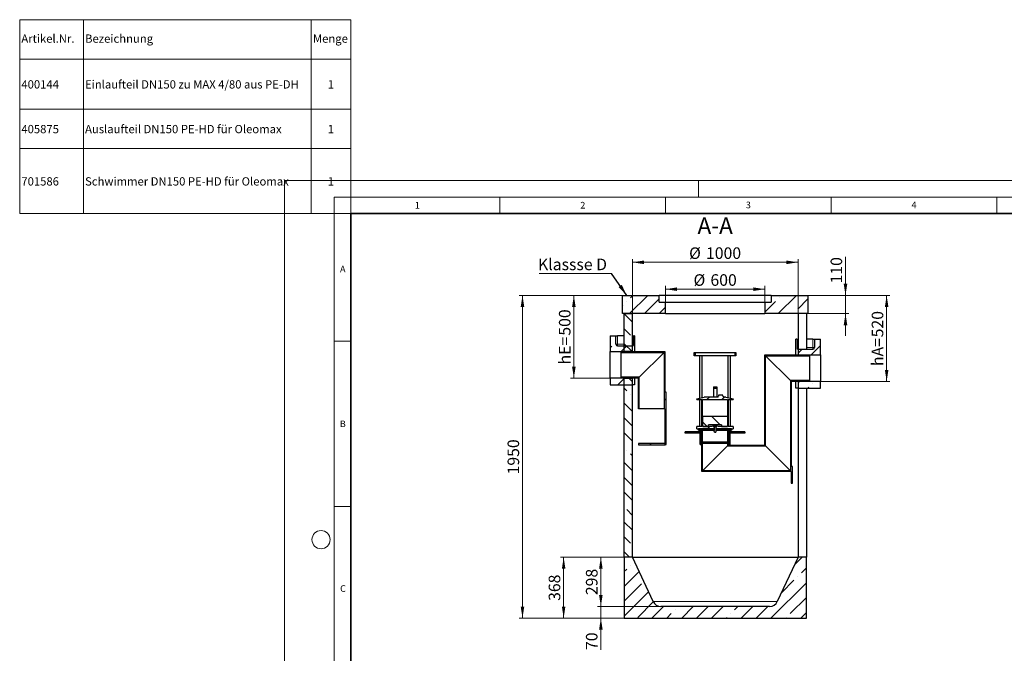
# Model space of a CAD drawing. Units: millimetres. Extents: x -80 to 420, y -25 to 346.
# Drawn here: x -80 to 217, y 154 to 346 of the extents above; entities that cross this region are included whole.
import ezdxf

# ---------------------------------------------------------------- set-up
doc = ezdxf.new("R2010")
doc.units = ezdxf.units.MM
doc.styles.add('SLDTEXTSTYLE0', font='TXT', dxfattribs={"width": 0.605})
doc.dimstyles.new('SLDDIMSTYLE0', dxfattribs={"dimtxt": 3.5, "dimasz": 3.5, "dimexe": 0, "dimexo": 0.0625, "dimgap": 0.875, "dimtad": 1, "dimlfac": 20, "dimrnd": 1e-09, "dimzin": 12, "dimdsep": 46, "dimtxsty": 'SLDTEXTSTYLE0', "dimsah": 1, "dimcen": 0.09, "dimadec": 0, "dimazin": 3, "dimtfac": 1, "dimtdec": 3, "dimtofl": 0, "dimtmove": 0, "dimatfit": 3, "dimfxl": 0, "dimfrac": 2, "dimtolj": 1, "dimtzin": 12, "dimarcsym": 0})
doc.dimstyles.new('SLDDIMSTYLE1', dxfattribs={"dimtxt": 0.18, "dimasz": 3.5, "dimexe": 0, "dimexo": 0.0625, "dimgap": 0, "dimtad": 0, "dimtih": 1, "dimtoh": 1, "dimdec": 0, "dimrnd": 1e-09, "dimzin": 0, "dimdsep": 46, "dimtxsty": 'Standard', "dimsah": 1, "dimcen": 0.09, "dimadec": 0, "dimazin": 0, "dimtfac": 3.5, "dimtdec": 0, "dimtofl": 0, "dimtmove": 0, "dimatfit": 3, "dimfxl": 0, "dimfrac": 2, "dimtolj": 1, "dimtzin": 0, "dimarcsym": 0})
doc.dimstyles.new('SLDDIMSTYLE2', dxfattribs={"dimtxt": 3.5, "dimasz": 3.5, "dimexe": 0, "dimexo": 0.0625, "dimgap": 0.875, "dimtad": 1, "dimlfac": 20, "dimrnd": 1e-09, "dimzin": 12, "dimdsep": 46, "dimtxsty": 'SLDTEXTSTYLE0', "dimsah": 1, "dimcen": 0.09, "dimadec": 0, "dimazin": 3, "dimtfac": 1, "dimtdec": 3, "dimtmove": 0, "dimatfit": 0, "dimfxl": 0, "dimfrac": 2, "dimtolj": 1, "dimtzin": 12, "dimarcsym": 0})
pattern_1 = [(45, (0, 0), (-13.4704, 13.4704), []), (45, (4.49, 0), (-13.4704, 13.4704), []), (45, (8.98, 0), (-13.4704, 13.4704), []), (45, (13.47, 0), (-13.4704, 13.4704), [])]
pattern_2 = [(135, (0, 0), (-13.4704, -13.4704), []), (135, (-2e-14, 4.49), (-13.4704, -13.4704), []), (135, (-3e-14, 8.98), (-13.4704, -13.4704), []), (135, (-5e-14, 13.47), (-13.4704, -13.4704), [])]

# ---------------------------------------------------------------- blocks, each defined once
blk = doc.blocks.new('SW_TABLEANNOTATION_0')
at = {"color": 0, "linetype": 'Continuous', "lineweight": 18}
for p, q in [((0, 0), (0, -11.9)), ((0, 0), (19.24, 0)), ((0, 0), (0, -58.61)), ((100, 0), (0, 0)), ((19.24, 0), (19.24, -11.9)), ((19.24, 0), (87.97, 0)), ((87.97, 0), (87.97, -11.9)), ((87.97, 0), (100, 0)), ((100, 0), (100, -11.9)), ((100, -58.61), (100, 0)), ((0, -11.9), (0, -27.02)), ((0, -11.9), (19.24, -11.9)), ((19.24, -11.9), (19.24, -27.02)), ((19.24, -11.9), (87.97, -11.9)), ((87.97, -11.9), (87.97, -27.02)), ((87.97, -11.9), (100, -11.9)), ((100, -11.9), (100, -27.02)), ((0, -27.02), (0, -38.92)), ((0, -27.02), (19.24, -27.02)), ((19.24, -27.02), (19.24, -38.92)), ((19.24, -27.02), (87.97, -27.02)), ((87.97, -27.02), (87.97, -38.92)), ((87.97, -27.02), (100, -27.02)), ((100, -27.02), (100, -38.92)), ((0, -38.92), (0, -58.61)), ((0, -38.92), (19.24, -38.92)), ((19.24, -38.92), (19.24, -58.61)), ((19.24, -38.92), (87.97, -38.92)), ((87.97, -38.92), (87.97, -58.61)), ((87.97, -38.92), (100, -38.92)), ((100, -38.92), (100, -58.61)), ((0, -58.61), (19.24, -58.61)), ((0, -58.61), (100, -58.61)), ((19.24, -58.61), (87.97, -58.61)), ((87.97, -58.61), (100, -58.61))]:
    blk.add_line(p, q, dxfattribs=at)
at = {"color": 0, "linetype": 'Continuous', "lineweight": 18, "char_height": 2.5, "attachment_point": 1, "style": 'SLDTEXTSTYLE0'}
for s, insert in [('Artikel.Nr.', (0.5, -4.47)), ('Bezeichnung', (19.74, -4.47)), ('Menge', (88.55, -4.47)), ('400144', (0.5, -18.3)), ('Einlaufteil DN150 zu MAX 4/80 aus PE-DH', (19.74, -18.3)), ('1', (93.03, -18.3)), ('405875', (0.5, -31.81)), ('Auslaufteil DN150 PE-HD für Oleomax', (19.74, -31.81)), ('1', (93.03, -31.81)), ('701586', (0.5, -47.61)), ('Schwimmer DN150 PE-HD für Oleomax', (19.74, -47.61)), ('1', (93.03, -47.61))]:
    blk.add_mtext(s, dxfattribs=dict(at, insert=insert))
blk = doc.blocks.new('_D_6')
at = {"color": 7, "linetype": 'Continuous', "lineweight": 18}
for p, q in [((105.02, 256.9), (105.02, 273.3)), ((105.02, 272.3), (155.02, 272.3)), ((155.02, 256.9), (155.02, 273.3))]:
    blk.add_line(p, q, dxfattribs=at)
for points in [[(105.02, 272.3), (108.52, 271.76), (108.52, 272.84)], [(155.02, 272.3), (151.52, 272.84), (151.52, 271.76)]]:
    blk.add_solid(points, dxfattribs=at)
at = {"color": 7, "linetype": 'Continuous', "lineweight": 18, "char_height": 3.5, "attachment_point": 1, "style": 'SLDTEXTSTYLE0'}
for s, insert in [('%%c', (122.13, 276.81)), ('1000', (127.23, 276.82))]:
    blk.add_mtext(s, dxfattribs=dict(at, insert=insert))
blk = doc.blocks.new('_D_7')
at = {"color": 7, "linetype": 'Continuous', "lineweight": 18}
for p, q in [((115.02, 260.4), (115.02, 265.18)), ((145.02, 260.4), (145.02, 265.18)), ((115.02, 264.18), (145.02, 264.18))]:
    blk.add_line(p, q, dxfattribs=at)
for points in [[(115.02, 264.18), (118.52, 263.64), (118.52, 264.72)], [(145.02, 264.18), (141.52, 264.72), (141.52, 263.64)]]:
    blk.add_solid(points, dxfattribs=at)
at = {"color": 7, "linetype": 'Continuous', "lineweight": 18, "char_height": 3.5, "attachment_point": 1, "style": 'SLDTEXTSTYLE0'}
for s, insert in [('%%c', (123.46, 268.69)), ('600', (128.57, 268.7))]:
    blk.add_mtext(s, dxfattribs=dict(at, insert=insert))
blk = doc.blocks.new('_D_8')
at = {"color": 7, "linetype": 'Continuous', "lineweight": 18}
for p, q in [((101.92, 262.3), (70.82, 262.3)), ((71.82, 262.3), (71.82, 164.8)), ((102.42, 164.8), (70.82, 164.8))]:
    blk.add_line(p, q, dxfattribs=at)
for points in [[(71.82, 262.3), (71.28, 258.8), (72.36, 258.8)], [(71.82, 164.8), (72.36, 168.3), (71.28, 168.3)]]:
    blk.add_solid(points, dxfattribs=at)
at = {"color": 7, "linetype": 'Continuous', "lineweight": 18, "insert": (67.31, 208.21), "char_height": 3.5, "attachment_point": 1, "rotation": 90, "style": 'SLDTEXTSTYLE0'}
blk.add_mtext('1950', dxfattribs=at)
blk = doc.blocks.new('_D_9')
at = {"color": 7, "linetype": 'Continuous', "lineweight": 18}
for p, q in [((101.92, 262.3), (86.33, 262.3)), ((87.33, 262.3), (87.33, 237.3)), ((98.17, 237.3), (86.33, 237.3))]:
    blk.add_line(p, q, dxfattribs=at)
for points in [[(87.33, 262.3), (86.79, 258.8), (87.87, 258.8)], [(87.33, 237.3), (87.87, 240.8), (86.79, 240.8)]]:
    blk.add_solid(points, dxfattribs=at)
at = {"color": 7, "linetype": 'Continuous', "lineweight": 18, "char_height": 3.5, "attachment_point": 1, "rotation": 90, "style": 'SLDTEXTSTYLE0'}
for s, insert in [('500', (82.82, 250.14)), ('hE=', (82.82, 241.45))]:
    blk.add_mtext(s, dxfattribs=dict(at, insert=insert))
blk = doc.blocks.new('_D_10')
at = {"color": 7, "linetype": 'Continuous', "lineweight": 18}
for p, q in [((158.12, 262.3), (182.77, 262.3)), ((181.77, 262.3), (181.77, 236.3)), ((161.87, 236.3), (182.77, 236.3))]:
    blk.add_line(p, q, dxfattribs=at)
for points in [[(181.77, 262.3), (181.24, 258.8), (182.31, 258.8)], [(181.77, 236.3), (182.31, 239.8), (181.24, 239.8)]]:
    blk.add_solid(points, dxfattribs=at)
at = {"color": 7, "linetype": 'Continuous', "lineweight": 18, "char_height": 3.5, "attachment_point": 1, "rotation": 90, "style": 'SLDTEXTSTYLE0'}
for s, insert in [('520', (177.26, 249.64)), ('hA=', (177.26, 240.95))]:
    blk.add_mtext(s, dxfattribs=dict(at, insert=insert))
blk = doc.blocks.new('_D_11')
at = {"color": 7, "linetype": 'Continuous', "lineweight": 18}
for p, q in [((169.35, 262.3), (169.35, 273.94)), ((158.12, 262.3), (170.35, 262.3)), ((169.35, 262.3), (169.35, 256.8)), ((158.12, 256.8), (170.35, 256.8)), ((169.35, 256.8), (169.35, 250.07))]:
    blk.add_line(p, q, dxfattribs=at)
for points in [[(169.35, 262.3), (169.89, 265.8), (168.81, 265.8)], [(169.35, 256.8), (168.81, 253.3), (169.89, 253.3)]]:
    blk.add_solid(points, dxfattribs=at)
at = {"color": 7, "linetype": 'Continuous', "lineweight": 18, "insert": (164.84, 265.92), "char_height": 3.5, "attachment_point": 1, "rotation": 90, "style": 'SLDTEXTSTYLE0'}
blk.add_mtext('110', dxfattribs=at)
blk = doc.blocks.new('_D_12')
at = {"color": 7, "linetype": 'Continuous', "lineweight": 18}
for p, q in [((102.42, 183.2), (83.25, 183.2)), ((84.25, 183.2), (84.25, 164.8)), ((102.42, 164.8), (83.25, 164.8))]:
    blk.add_line(p, q, dxfattribs=at)
for points in [[(84.25, 183.2), (83.71, 179.7), (84.78, 179.7)], [(84.25, 164.8), (84.78, 168.3), (83.71, 168.3)]]:
    blk.add_solid(points, dxfattribs=at)
at = {"color": 7, "linetype": 'Continuous', "lineweight": 18, "insert": (79.73, 169.99), "char_height": 3.5, "attachment_point": 1, "rotation": 90, "style": 'SLDTEXTSTYLE0'}
blk.add_mtext('368', dxfattribs=at)
blk = doc.blocks.new('_D_13')
at = {"color": 7, "linetype": 'Continuous', "lineweight": 18}
for p, q in [((104.92, 183.2), (94.48, 183.2)), ((95.48, 183.2), (95.48, 168.3)), ((113.5, 168.3), (94.48, 168.3))]:
    blk.add_line(p, q, dxfattribs=at)
for points in [[(95.48, 183.2), (94.94, 179.7), (96.02, 179.7)], [(95.48, 168.3), (96.02, 171.8), (94.94, 171.8)]]:
    blk.add_solid(points, dxfattribs=at)
at = {"color": 7, "linetype": 'Continuous', "lineweight": 18, "insert": (90.97, 171.74), "char_height": 3.5, "attachment_point": 1, "rotation": 90, "style": 'SLDTEXTSTYLE0'}
blk.add_mtext('298', dxfattribs=at)
blk = doc.blocks.new('_D_14')
at = {"color": 7, "linetype": 'Continuous', "lineweight": 18}
for p, q in [((95.48, 168.3), (95.48, 175.03)), ((113.5, 168.3), (94.48, 168.3)), ((95.48, 168.3), (95.48, 164.8)), ((102.42, 164.8), (94.48, 164.8)), ((95.48, 164.8), (95.48, 155.16))]:
    blk.add_line(p, q, dxfattribs=at)
for points in [[(95.48, 168.3), (96.02, 171.8), (94.94, 171.8)], [(95.48, 164.8), (94.94, 161.3), (96.02, 161.3)]]:
    blk.add_solid(points, dxfattribs=at)
at = {"color": 7, "linetype": 'Continuous', "lineweight": 18, "insert": (90.97, 155.16), "char_height": 3.5, "attachment_point": 1, "rotation": 90, "style": 'SLDTEXTSTYLE0'}
blk.add_mtext('70', dxfattribs=at)
blk = doc.blocks.new('SW_NOTE_0_12')
at = {"color": 0, "linetype": 'Continuous', "lineweight": 18}
blk.add_line((-21.78, 0), (0, 0), dxfattribs=at)
at = {"color": 0, "linetype": 'Continuous', "lineweight": 18, "insert": (-22.17, 4.53), "char_height": 3.5, "attachment_point": 1, "style": 'SLDTEXTSTYLE0'}
blk.add_mtext('Klassse D', dxfattribs=at)

msp = doc.modelspace()

# ---------------------------------------------------------------- hatches: boundary and pattern name
at = {"linetype": 'Continuous', "lineweight": 18}
h = msp.add_hatch(dxfattribs=at)
h.set_pattern_fill('ANSI35', angle=3e-322, style=0)
h.paths.add_polyline_path([(102.024, 262.30297), (102.024, 256.80297), (115.024, 256.80297), (115.024, 260.30297), (113.124, 260.30297), (113.124, 262.30297)], flags=0)
h = msp.add_hatch(dxfattribs=at)
h.set_pattern_fill('ANSI35', angle=3e-322, style=0)
h.paths.add_polyline_path([(158.024, 256.80297), (158.024, 262.30297), (146.924, 262.30297), (146.924, 260.30297), (145.024, 260.30297), (145.024, 256.80297)], flags=0)
h = msp.add_hatch(dxfattribs=at)
h.set_pattern_fill('ANSI35', angle=90, style=0)
h.paths.add_polyline_path([(102.52398, 256.80297), (102.52398, 245.30297), (105.02398, 245.30297), (105.02398, 256.80297)], flags=0)
h = msp.add_hatch(dxfattribs=at)
h.set_pattern_fill('ANSI35', style=0)
edge = h.paths.add_edge_path(flags=0)
edge.add_line((100.02398, 250.05297), (98.27398, 250.05297))
edge.add_line((98.27398, 250.05297), (98.27398, 245.30297))
edge.add_line((98.27398, 245.30297), (105.02398, 245.30297))
edge.add_line((105.02398, 245.30297), (105.02398, 247.05297))
edge.add_line((105.02398, 247.05297), (100.52398, 247.05297))
edge.add_arc((100.52398, 247.55297), 0.5, 180, 270, ccw=False)
edge.add_line((100.02398, 247.55297), (100.02398, 250.05297))
h = msp.add_hatch(dxfattribs=at)
h.set_pattern_fill('ANSI35', style=0)
edge = h.paths.add_edge_path(flags=0)
edge.add_line((161.77403, 249.05297), (160.02403, 249.05297))
edge.add_line((160.02403, 249.05297), (160.02403, 246.55297))
edge.add_arc((159.52403, 246.55297), 0.5, 270, 360, ccw=False)
edge.add_line((159.52403, 246.05297), (155.02403, 246.05297))
edge.add_line((155.02403, 246.05297), (155.02403, 244.30297))
edge.add_line((155.02403, 244.30297), (161.77403, 244.30297))
edge.add_line((161.77403, 244.30297), (161.77403, 249.05297))
h = msp.add_hatch(dxfattribs=at)
h.set_pattern_fill('ANSI31', angle=90, style=0)
edge = h.paths.add_edge_path(flags=0)
edge.add_line((114.84362, 228.05297), (114.84362, 217.70297))
edge.add_arc((114.69362, 217.70297), 0.15, 270, 360, ccw=False)
edge.add_line((114.69362, 217.55297), (106.84362, 217.55297))
edge.add_line((106.84362, 217.55297), (106.84362, 217.15297))
edge.add_line((106.84362, 217.15297), (114.94362, 217.15297))
edge.add_arc((114.94362, 217.45297), 0.3, 270, 360)
edge.add_line((115.24362, 217.45297), (115.24362, 233.05297))
edge.add_line((115.24362, 233.05297), (114.84362, 233.05297))
edge.add_line((114.84362, 233.05297), (114.84362, 245.30297))
edge.add_line((114.84362, 245.30297), (101.84362, 245.30297))
edge.add_line((101.84362, 245.30297), (101.59362, 245.20297))
edge.add_line((101.59362, 245.20297), (101.59362, 245.05797))
edge.add_line((101.59362, 245.05797), (114.59862, 245.05797))
edge.add_line((114.59862, 245.05797), (114.59862, 228.05297))
edge.add_line((114.59862, 228.05297), (114.84362, 228.05297))
h = msp.add_hatch(dxfattribs=at)
h.set_pattern_fill('ANSI31', angle=3e-322, style=0)
h.paths.add_polyline_path([(123.70438, 244.04797), (124.01438, 244.04797), (124.01438, 245.04797), (123.70438, 245.04797)], flags=0)
h = msp.add_hatch(dxfattribs=at)
h.set_pattern_fill('ANSI31', angle=90, style=0)
edge = h.paths.add_edge_path(flags=0)
edge.add_arc((134.21688, 219.69797), 0.1, 270, 360, ccw=False)
edge.add_line((134.21688, 219.59797), (133.99188, 219.59797))
edge.add_line((133.99188, 219.59797), (133.99188, 217.37297))
edge.add_line((133.99188, 217.37297), (134.09188, 217.27297))
edge.add_line((134.09188, 217.27297), (133.95438, 217.27297))
edge.add_line((133.95438, 217.27297), (133.95438, 217.64797))
edge.add_line((133.95438, 217.64797), (133.70938, 217.64797))
edge.add_line((133.70938, 217.64797), (133.70938, 216.82797))
edge.add_line((133.70938, 216.82797), (145.19938, 216.82797))
edge.add_line((145.19938, 216.82797), (145.19938, 244.05797))
edge.add_line((145.19938, 244.05797), (158.45438, 244.05797))
edge.add_line((158.45438, 244.05797), (158.45438, 244.20297))
edge.add_line((158.45438, 244.20297), (158.20438, 244.30297))
edge.add_line((158.20438, 244.30297), (144.95438, 244.30297))
edge.add_line((144.95438, 244.30297), (144.95438, 217.07297))
edge.add_line((144.95438, 217.07297), (134.00438, 217.07297))
edge.add_line((134.00438, 217.07297), (134.20438, 217.27297))
edge.add_line((134.20438, 217.27297), (134.45438, 217.27297))
edge.add_line((134.45438, 217.27297), (134.45438, 220.62297))
edge.add_line((134.45438, 220.62297), (134.42938, 220.64797))
edge.add_line((134.42938, 220.64797), (134.09188, 220.64797))
edge.add_line((134.09188, 220.64797), (133.99188, 220.54797))
edge.add_line((133.99188, 220.54797), (133.99188, 220.24797))
edge.add_line((133.99188, 220.24797), (134.21688, 220.24797))
edge.add_arc((134.21688, 220.14797), 0.1, 0, 90, ccw=False)
edge.add_line((134.31688, 220.14797), (134.31688, 219.69797))
h = msp.add_hatch(dxfattribs=at)
h.set_pattern_fill('ANSI31', angle=3e-322, style=0)
h.paths.add_polyline_path([(136.20438, 245.04797), (135.89438, 245.04797), (135.89438, 244.04797), (136.20438, 244.04797)], flags=0)
h = msp.add_hatch(dxfattribs=at)
h.set_pattern_fill('ANSI35', style=0)
h.paths.add_polyline_path([(105.02398, 237.30297), (98.27398, 237.30297), (98.27398, 235.30297), (105.02398, 235.30297)], flags=0)
h = msp.add_hatch(dxfattribs=at)
h.set_pattern_fill('ANSI31', angle=90, style=0)
h.paths.add_polyline_path([(107.08862, 237.54797), (101.59362, 237.54797), (101.59362, 237.40297), (101.84362, 237.30297), (106.84362, 237.30297), (106.84362, 228.05297), (107.08862, 228.05297)], flags=0)
h = msp.add_hatch(dxfattribs=at)
h.set_pattern_fill('ANSI35', angle=90, style=0)
h.paths.add_polyline_path([(102.52398, 237.30297), (102.52398, 183.20297), (105.02398, 183.20297), (105.02398, 237.30297)], flags=0)
h = msp.add_hatch(dxfattribs=at)
h.set_pattern_fill('ANSI31', angle=90, style=0)
edge = h.paths.add_edge_path(flags=0)
edge.add_line((125.59188, 219.69797), (125.59188, 220.14797))
edge.add_arc((125.69188, 220.14797), 0.1, 90, 180, ccw=False)
edge.add_line((125.69188, 220.24797), (125.91688, 220.24797))
edge.add_line((125.91688, 220.24797), (125.91688, 220.54797))
edge.add_line((125.91688, 220.54797), (125.81688, 220.64797))
edge.add_line((125.81688, 220.64797), (125.47938, 220.64797))
edge.add_line((125.47938, 220.64797), (125.45438, 220.62297))
edge.add_line((125.45438, 220.62297), (125.45438, 217.27297))
edge.add_line((125.45438, 217.27297), (125.70438, 217.27297))
edge.add_line((125.70438, 217.27297), (125.95438, 217.02297))
edge.add_line((125.95438, 217.02297), (125.95438, 209.07297))
edge.add_line((125.95438, 209.07297), (152.95438, 209.07297))
edge.add_line((152.95438, 209.07297), (152.95438, 206.87297))
edge.add_line((152.95438, 206.87297), (153.35438, 206.87297))
edge.add_line((153.35438, 206.87297), (153.35438, 210.57297))
edge.add_line((153.35438, 210.57297), (152.95438, 210.57297))
edge.add_line((152.95438, 210.57297), (152.95438, 236.30297))
edge.add_line((152.95438, 236.30297), (158.20438, 236.30297))
edge.add_line((158.20438, 236.30297), (158.45438, 236.40297))
edge.add_line((158.45438, 236.40297), (158.45438, 236.54797))
edge.add_line((158.45438, 236.54797), (152.70938, 236.54797))
edge.add_line((152.70938, 236.54797), (152.70938, 209.31797))
edge.add_line((152.70938, 209.31797), (126.19938, 209.31797))
edge.add_line((126.19938, 209.31797), (126.19938, 217.64797))
edge.add_line((126.19938, 217.64797), (125.95438, 217.64797))
edge.add_line((125.95438, 217.64797), (125.95438, 217.27297))
edge.add_line((125.95438, 217.27297), (125.81688, 217.27297))
edge.add_line((125.81688, 217.27297), (125.91688, 217.37297))
edge.add_line((125.91688, 217.37297), (125.91688, 219.59797))
edge.add_line((125.91688, 219.59797), (125.69188, 219.59797))
edge.add_arc((125.69188, 219.69797), 0.1, 180, 270, ccw=False)
h = msp.add_hatch(dxfattribs=at)
h.set_pattern_fill('ANSI35', style=0)
h.paths.add_polyline_path([(155.02403, 234.30297), (161.77403, 234.30297), (161.77403, 236.30297), (155.02403, 236.30297)], flags=0)
h = msp.add_hatch(dxfattribs=at)
h.set_pattern_fill('DIN 201 Stahl und Stahlguss', style=0, pattern_type=2)
h.set_pattern_definition(pattern_1)
h.paths.add_polyline_path([(132.32613, 231.84797), (132.32613, 232.19797), (130.98263, 232.19797), (130.98263, 231.84797), (130.90438, 231.84797), (130.90438, 231.54797), (126.70438, 231.54797), (124.50438, 231.04797), (124.50438, 230.79797), (125.95438, 230.79797), (125.95438, 222.69797), (124.50438, 222.69797), (124.50438, 221.94797), (129.75438, 221.94797), (129.75438, 222.44797), (129.62938, 222.44797), (129.62938, 222.69797), (130.27938, 222.69797), (130.27938, 222.44797), (130.15438, 222.44797), (130.15438, 221.94797), (135.40438, 221.94797), (135.40438, 222.69797), (133.95438, 222.69797), (133.95438, 230.79797), (135.40438, 230.79797), (135.40438, 231.04797), (133.20438, 231.54797), (132.40438, 231.54797), (132.40438, 231.84797)], flags=0)
edge = h.paths.add_edge_path(flags=0)
edge.add_arc((130.19228, 217.85363), 5, 92.7271694, 104.3343619)
edge.add_line((128.95438, 222.69797), (126.19938, 222.69797))
edge.add_line((126.19938, 222.69797), (126.19938, 230.79797))
edge.add_line((126.19938, 230.79797), (133.70938, 230.79797))
edge.add_line((133.70938, 230.79797), (133.70938, 222.69797))
edge.add_line((133.70938, 222.69797), (130.95438, 222.69797))
edge.add_arc((129.71648, 217.85363), 5, 75.6656381, 87.2728306)
h = msp.add_hatch(dxfattribs=at)
h.set_pattern_fill('DIN 201 Stahl und Stahlguss', style=0, pattern_type=2)
h.set_pattern_definition(pattern_1)
h.paths.add_polyline_path([(129.45438, 234.67297), (129.45438, 234.31797), (130.45438, 234.31797), (130.45438, 234.67297)], flags=0)
h = msp.add_hatch(dxfattribs=at)
h.set_pattern_fill('DIN 201 Stahl und Stahlguss', angle=90, style=0, pattern_type=2)
h.set_pattern_definition(pattern_2)
h.paths.add_polyline_path([(127.95438, 223.19797), (131.95438, 223.19797), (131.95438, 222.69797), (133.67188, 222.69797), (133.67188, 225.82297), (126.23688, 225.82297), (126.23688, 222.69797), (127.95438, 222.69797)], flags=0)
h = msp.add_hatch(dxfattribs=at)
h.set_pattern_fill('ANSI31', angle=3e-322, style=0)
h.paths.add_polyline_path([(126.19938, 221.54797), (125.95438, 221.54797), (125.95438, 221.04797), (120.95438, 221.04797), (120.95438, 220.64797), (125.95438, 220.64797), (125.95438, 218.29797), (126.05438, 218.04797), (126.19938, 218.04797)], flags=0)
h = msp.add_hatch(dxfattribs=at)
h.set_pattern_fill('DIN 201 Stahl und Stahlguss', style=0, pattern_type=2)
h.set_pattern_definition(pattern_1)
h.paths.add_polyline_path([(129.75438, 221.54797), (129.75438, 221.94797), (124.95438, 221.94797), (124.95438, 221.54797)], flags=0)
h = msp.add_hatch(dxfattribs=at)
h.set_pattern_fill('DIN 201 Stahl und Stahlguss', style=0, pattern_type=2)
h.set_pattern_definition(pattern_1)
h.paths.add_polyline_path([(129.75438, 221.44797), (129.75438, 221.54797), (127.57938, 221.54797), (127.57938, 221.44797)], flags=0)
h = msp.add_hatch(dxfattribs=at)
h.set_pattern_fill('DIN 201 Stahl und Stahlguss', angle=90, style=0, pattern_type=2)
h.set_pattern_definition(pattern_2)
h.paths.add_polyline_path([(130.23664, 221.19797), (130.23664, 221.44797), (130.15438, 221.44797), (130.15438, 222.44797), (130.23664, 222.44797), (130.23664, 222.69797), (129.67212, 222.69797), (129.67212, 222.44797), (129.75438, 222.44797), (129.75438, 221.44797), (129.67212, 221.44797), (129.67212, 221.19797), (129.75438, 221.19797), (129.75438, 220.94797), (130.15438, 220.94797), (130.15438, 221.19797)], flags=0)
h = msp.add_hatch(dxfattribs=at)
h.set_pattern_fill('DIN 201 Stahl und Stahlguss', style=0, pattern_type=2)
h.set_pattern_definition(pattern_1)
h.paths.add_polyline_path([(134.95438, 221.54797), (134.95438, 221.94797), (130.15438, 221.94797), (130.15438, 221.54797)], flags=0)
h = msp.add_hatch(dxfattribs=at)
h.set_pattern_fill('DIN 201 Stahl und Stahlguss', style=0, pattern_type=2)
h.set_pattern_definition(pattern_1)
h.paths.add_polyline_path([(132.32938, 221.44797), (132.32938, 221.54797), (130.15438, 221.54797), (130.15438, 221.44797)], flags=0)
h = msp.add_hatch(dxfattribs=at)
h.set_pattern_fill('ANSI31', angle=3e-322, style=0)
h.paths.add_polyline_path([(133.95438, 221.54797), (133.70938, 221.54797), (133.70938, 218.04797), (133.85438, 218.04797), (133.95438, 218.29797), (133.95438, 220.64797), (138.95438, 220.64797), (138.95438, 221.04797), (133.95438, 221.04797)], flags=0)
h = msp.add_hatch(dxfattribs=at)
h.set_pattern_fill('ANSI31', angle=90, style=0)
h.paths.add_polyline_path([(152.95438, 205.57297), (153.35438, 205.57297), (153.35438, 206.27297), (152.95438, 206.27297)], flags=0)
h = msp.add_hatch(dxfattribs=at)
h.set_pattern_fill('ANSI35', style=0)
edge = h.paths.add_edge_path(flags=0)
edge.add_arc((146.449, 170.85687), 2.5539, 270, 335, ccw=False)
edge.add_line((146.449, 168.30297), (113.599, 168.30297))
edge.add_arc((113.599, 170.85687), 2.5539, 205, 270, ccw=False)
edge.add_line((111.28438, 169.77755), (105.024, 183.20297))
edge.add_line((105.024, 183.20297), (102.524, 183.20297))
edge.add_line((102.524, 183.20297), (102.524, 164.80297))
edge.add_line((102.524, 164.80297), (157.524, 164.80297))
edge.add_line((157.524, 164.80297), (157.524, 183.20297))
edge.add_line((157.524, 183.20297), (155.024, 183.20297))
edge.add_line((155.024, 183.20297), (148.76362, 169.77755))

# ---------------------------------------------------------------- linework, layer by layer
at = {"color": 7, "linetype": 'Continuous', "lineweight": 18}
for p, q in [((0, 0), (0, 297)), ((0, 297), (420, 297)), ((20, 292), (20, 297)), ((125, 292), (125, 297)), ((15, 292), (415, 292)), ((15, 292), (15, 5)), ((65, 292), (65, 287)), ((115, 292), (115, 287)), ((165, 292), (165, 287)), ((215, 292), (215, 287)), ((15, 248.5), (20, 248.5)), ((15, 198.5), (20, 198.5))]:
    msp.add_line(p, q, dxfattribs=at)
at = {"color": 7, "linetype": 'Continuous', "lineweight": 35}
for p, q in [((20, 287), (20, 10)), ((410, 287), (20, 287))]:
    msp.add_line(p, q, dxfattribs=at)
at = {"color": 7, "linetype": 'Continuous', "lineweight": 25}
for p, q in [((102.024, 256.80297), (102.024, 262.30297)), ((102.024, 262.30297), (113.124, 262.30297)), ((113.124, 260.30297), (113.124, 262.30297)), ((146.924, 262.30297), (113.124, 262.30297)), ((146.924, 262.30297), (146.924, 260.30297)), ((146.924, 262.30297), (158.024, 262.30297)), ((158.024, 262.30297), (158.024, 256.80297)), ((113.124, 260.30297), (115.024, 260.30297)), ((115.024, 256.80297), (115.024, 260.30297)), ((115.024, 260.30297), (145.024, 260.30297)), ((145.024, 260.30297), (145.024, 256.80297)), ((145.024, 260.30297), (146.924, 260.30297)), ((115.024, 256.80297), (102.024, 256.80297)), ((102.52398, 245.30297), (102.52398, 256.80297)), ((102.52398, 256.80297), (105.02398, 256.80297)), ((105.02398, 245.30297), (105.02398, 256.80297)), ((115.024, 256.80297), (145.024, 256.80297)), ((158.024, 256.80297), (145.024, 256.80297)), ((155.02403, 256.80297), (155.02403, 244.30297)), ((157.52403, 256.80297), (157.52403, 246.05297)), ((98.27398, 250.05297), (100.02398, 250.05297)), ((98.27398, 250.05297), (98.27398, 245.30297)), ((100.02398, 247.55297), (100.02398, 250.05297)), ((100.02398, 250.05297), (100.52398, 250.05297)), ((102.52398, 250.05297), (100.52398, 250.05297)), ((105.32611, 247.55297), (105.32611, 250.05297)), ((105.66625, 250.05297), (105.32611, 250.05297)), ((105.66625, 250.05297), (105.66625, 245.30297)), ((100.52398, 247.05297), (105.02398, 247.05297)), ((105.02398, 245.30297), (105.02398, 247.05297)), ((105.25284, 247.05297), (105.02398, 247.05297)), ((154.38175, 244.30297), (154.38175, 249.05297)), ((154.72189, 249.05297), (154.38175, 249.05297)), ((154.72189, 249.05297), (154.72189, 246.55297)), ((159.52403, 249.05297), (157.52403, 249.05297)), ((159.52403, 249.05297), (160.02403, 249.05297)), ((160.02403, 249.05297), (160.02403, 246.55297)), ((160.02403, 249.05297), (161.77403, 249.05297)), ((161.77403, 244.30297), (161.77403, 249.05297)), ((98.27398, 237.30297), (98.27398, 245.30297)), ((98.27398, 245.30297), (105.02398, 245.30297)), ((101.59362, 245.20297), (101.84362, 245.30297)), ((101.59362, 245.20297), (101.59362, 245.05797)), ((101.59362, 245.05797), (114.59862, 245.05797)), ((101.59362, 237.54797), (101.59362, 245.05797)), ((101.84362, 245.30297), (114.84362, 245.30297)), ((105.02398, 245.30297), (102.52398, 245.30297)), ((107.08862, 237.54797), (114.59862, 245.05797)), ((114.59862, 245.05797), (114.59862, 228.05297)), ((114.84362, 245.30297), (114.84362, 233.05297)), ((123.70438, 244.04797), (123.70438, 245.04797)), ((123.70438, 245.04797), (124.01438, 245.04797)), ((124.01438, 244.04797), (123.70438, 244.04797)), ((124.01438, 244.04797), (124.01438, 245.04797)), ((124.01438, 245.04797), (135.89438, 245.04797)), ((125.4935, 244.04797), (124.01438, 244.04797)), ((125.27639, 244.04797), (125.27639, 231.22343)), ((126.07639, 244.04797), (125.4935, 244.04797)), ((126.07639, 231.40524), (126.07639, 244.04797)), ((133.83238, 244.04797), (126.07639, 244.04797)), ((133.83238, 244.04797), (133.83238, 231.40524)), ((134.41527, 244.04797), (133.83238, 244.04797)), ((135.89438, 244.04797), (134.41527, 244.04797)), ((134.63238, 231.22343), (134.63238, 244.04797)), ((135.89438, 245.04797), (135.89438, 244.04797)), ((135.89438, 245.04797), (136.20438, 245.04797)), ((136.20438, 244.04797), (135.89438, 244.04797)), ((136.20438, 245.04797), (136.20438, 244.04797)), ((144.95438, 217.07297), (144.95438, 244.30297)), ((144.95438, 244.30297), (158.20438, 244.30297)), ((145.19938, 244.05797), (158.45438, 244.05797)), ((145.19938, 216.82797), (145.19938, 244.05797)), ((152.70938, 236.54797), (145.19938, 244.05797)), ((155.02403, 246.05297), (154.79517, 246.05297)), ((155.02403, 246.05297), (155.02403, 244.30297)), ((155.02403, 246.05297), (159.52403, 246.05297)), ((155.02403, 244.30297), (161.77403, 244.30297)), ((158.20438, 244.30297), (158.45438, 244.20297)), ((158.45438, 244.20297), (158.45438, 244.05797)), ((158.45438, 244.05797), (158.45438, 236.54797)), ((161.77403, 244.30297), (161.77403, 236.30297)), ((105.02398, 237.30297), (98.27398, 237.30297)), ((98.27398, 237.30297), (98.27398, 235.30297)), ((98.27398, 235.30297), (105.02398, 235.30297)), ((101.59362, 237.54797), (101.59362, 237.40297)), ((107.08862, 237.54797), (101.59362, 237.54797)), ((101.84362, 237.30297), (101.59362, 237.40297)), ((106.84362, 237.30297), (101.84362, 237.30297)), ((102.52398, 183.20297), (102.52398, 237.30297)), ((102.52398, 237.30297), (105.02398, 237.30297)), ((105.02398, 235.30297), (105.02398, 237.30297)), ((105.02398, 183.20297), (105.02398, 237.30297)), ((105.66625, 235.30297), (105.02398, 235.30297)), ((105.66625, 237.30297), (105.66625, 235.30297)), ((106.84362, 228.05297), (106.84362, 237.30297)), ((107.08862, 228.05297), (107.08862, 237.54797)), ((152.70938, 236.54797), (152.70938, 209.31797)), ((158.45438, 236.54797), (152.70938, 236.54797)), ((158.20438, 236.30297), (152.95438, 236.30297)), ((152.95438, 236.30297), (152.95438, 210.57297)), ((154.38175, 234.30297), (154.38175, 236.30297)), ((155.02403, 236.30297), (155.02403, 234.30297)), ((161.77403, 236.30297), (155.02403, 236.30297)), ((155.02403, 236.30297), (155.02403, 183.20297)), ((158.45438, 236.40297), (158.20438, 236.30297)), ((158.45438, 236.54797), (158.45438, 236.40297)), ((161.77403, 234.30297), (161.77403, 236.30297)), ((115.24362, 233.05297), (114.84362, 233.05297)), ((115.24362, 217.45297), (115.24362, 233.05297)), ((129.45438, 234.67297), (130.45438, 234.67297)), ((129.45438, 234.67297), (129.45438, 234.31797)), ((129.45438, 234.31797), (129.45438, 231.54797)), ((129.45438, 234.31797), (130.45438, 234.31797)), ((130.45438, 234.67297), (130.45438, 234.31797)), ((130.45438, 234.31797), (130.45438, 231.54797)), ((130.98263, 232.19797), (130.98263, 231.84797)), ((132.32613, 232.19797), (130.98263, 232.19797)), ((132.32613, 231.84797), (132.32613, 232.19797)), ((155.02403, 234.30297), (154.38175, 234.30297)), ((155.02403, 234.30297), (161.77403, 234.30297)), ((157.52403, 234.30297), (157.52403, 183.20297)), ((124.50438, 231.04797), (126.70438, 231.54797)), ((124.50438, 230.79797), (124.50438, 231.04797)), ((124.50438, 230.79797), (125.95438, 230.79797)), ((125.27639, 230.79797), (125.27639, 222.69797)), ((125.95438, 222.69797), (125.95438, 230.79797)), ((126.19938, 230.79797), (133.70938, 230.79797)), ((126.19938, 222.69797), (126.19938, 230.79797)), ((130.90438, 231.54797), (126.70438, 231.54797)), ((130.90438, 231.54797), (130.90438, 231.84797)), ((130.90438, 231.84797), (130.98263, 231.84797)), ((132.32613, 231.84797), (132.40438, 231.84797)), ((132.40438, 231.84797), (132.40438, 231.54797)), ((133.20438, 231.54797), (132.40438, 231.54797)), ((133.20438, 231.54797), (135.40438, 231.04797)), ((133.70938, 230.79797), (133.70938, 222.69797)), ((133.95438, 230.79797), (135.40438, 230.79797)), ((133.95438, 230.79797), (133.95438, 222.69797)), ((134.63238, 222.69797), (134.63238, 230.79797)), ((135.40438, 231.04797), (135.40438, 230.79797)), ((107.08862, 228.05297), (106.84362, 228.05297)), ((114.59862, 228.05297), (107.08862, 228.05297)), ((114.84362, 228.05297), (114.59862, 228.05297)), ((114.84362, 228.05297), (114.84362, 217.70297)), ((126.23688, 222.69797), (126.23688, 225.82297)), ((126.23688, 225.82297), (133.67188, 225.82297)), ((127.95438, 222.69797), (127.95438, 223.19797)), ((131.95438, 223.19797), (127.95438, 223.19797)), ((131.95438, 223.19797), (131.95438, 222.69797)), ((133.67188, 225.82297), (133.67188, 222.69797)), ((120.95438, 220.64797), (120.95438, 221.04797)), ((125.95438, 221.04797), (120.95438, 221.04797)), ((125.95438, 220.64797), (120.95438, 220.64797)), ((124.50438, 221.94797), (124.50438, 222.69797)), ((125.95438, 222.69797), (124.50438, 222.69797)), ((124.50438, 221.94797), (129.75438, 221.94797)), ((124.95438, 221.54797), (124.95438, 221.94797)), ((129.75438, 221.94797), (124.95438, 221.94797)), ((124.95438, 221.54797), (129.75438, 221.54797)), ((125.27639, 221.54797), (125.27639, 221.04797)), ((125.45438, 220.62297), (125.47938, 220.64797)), ((125.45438, 217.27297), (125.45438, 220.62297)), ((125.81688, 220.64797), (125.47938, 220.64797)), ((125.59188, 219.69797), (125.59188, 220.14797)), ((125.69188, 220.24797), (125.91688, 220.24797)), ((125.91688, 220.54797), (125.81688, 220.64797)), ((125.91688, 220.24797), (125.91688, 220.54797)), ((125.95438, 220.54797), (125.91688, 220.54797)), ((125.95438, 220.24797), (125.91688, 220.24797)), ((125.95438, 221.04797), (125.95438, 221.54797)), ((125.95438, 221.54797), (126.19938, 221.54797)), ((125.95438, 218.29797), (125.95438, 220.64797)), ((128.95438, 222.69797), (126.19938, 222.69797)), ((126.19938, 218.04797), (126.19938, 221.54797)), ((126.23688, 222.69797), (127.95438, 222.69797)), ((127.57938, 221.44797), (127.57938, 221.54797)), ((129.75438, 221.54797), (127.57938, 221.54797)), ((129.75438, 221.44797), (127.57938, 221.44797)), ((130.27938, 222.69797), (129.62938, 222.69797)), ((129.62938, 222.44797), (129.62938, 222.69797)), ((129.75438, 222.44797), (129.62938, 222.44797)), ((129.65661, 222.44797), (129.65661, 222.69797)), ((129.65661, 221.19797), (129.65661, 221.44797)), ((129.65661, 221.19797), (129.67212, 221.19797)), ((129.67212, 222.69797), (129.67212, 222.44797)), ((129.67212, 222.69797), (130.23664, 222.69797)), ((129.67212, 222.44797), (129.75438, 222.44797)), ((129.67212, 221.19797), (129.67212, 221.44797)), ((129.75438, 221.44797), (129.67212, 221.44797)), ((129.75438, 221.19797), (129.67212, 221.19797)), ((129.75438, 221.44797), (129.75438, 222.44797)), ((129.75438, 221.94797), (129.75438, 222.44797)), ((129.75438, 221.54797), (129.75438, 221.94797)), ((129.75438, 221.44797), (129.75438, 221.54797)), ((129.75438, 220.94797), (129.75438, 221.19797)), ((129.75438, 220.94797), (130.15438, 220.94797)), ((130.15438, 222.44797), (130.23664, 222.44797)), ((130.15438, 222.44797), (130.15438, 221.44797)), ((130.15438, 222.44797), (130.15438, 221.94797)), ((130.27938, 222.44797), (130.15438, 222.44797)), ((130.15438, 221.94797), (130.15438, 221.54797)), ((134.95438, 221.94797), (130.15438, 221.94797)), ((130.15438, 221.94797), (135.40438, 221.94797)), ((130.15438, 221.54797), (134.95438, 221.54797)), ((130.15438, 221.54797), (130.15438, 221.44797)), ((132.32938, 221.54797), (130.15438, 221.54797)), ((132.32938, 221.44797), (130.15438, 221.44797)), ((130.23664, 221.44797), (130.15438, 221.44797)), ((130.23664, 221.19797), (130.15438, 221.19797)), ((130.15438, 221.19797), (130.15438, 220.94797)), ((130.23664, 222.44797), (130.23664, 222.69797)), ((130.23664, 221.44797), (130.23664, 221.19797)), ((130.27938, 222.69797), (130.27938, 222.44797)), ((133.70938, 222.69797), (130.95438, 222.69797)), ((131.95438, 222.69797), (133.67188, 222.69797)), ((132.32938, 221.54797), (132.32938, 221.44797)), ((133.70938, 221.54797), (133.70938, 218.04797)), ((133.70938, 221.54797), (133.95438, 221.54797)), ((135.40438, 222.69797), (133.95438, 222.69797)), ((133.95438, 221.54797), (133.95438, 221.04797)), ((138.95438, 221.04797), (133.95438, 221.04797)), ((133.95438, 220.64797), (133.95438, 218.29797)), ((138.95438, 220.64797), (133.95438, 220.64797)), ((133.99188, 220.54797), (133.95438, 220.54797)), ((133.99188, 220.24797), (133.95438, 220.24797)), ((134.09188, 220.64797), (133.99188, 220.54797)), ((133.99188, 220.54797), (133.99188, 220.24797)), ((133.99188, 220.24797), (134.21688, 220.24797)), ((134.42938, 220.64797), (134.09188, 220.64797)), ((134.31688, 220.14797), (134.31688, 219.69797)), ((134.42938, 220.64797), (134.45438, 220.62297)), ((134.45438, 220.62297), (134.45438, 217.27297)), ((134.63238, 221.04797), (134.63238, 221.54797)), ((134.95438, 221.94797), (134.95438, 221.54797)), ((135.40438, 222.69797), (135.40438, 221.94797)), ((138.95438, 221.04797), (138.95438, 220.64797)), ((114.69362, 217.55297), (106.84362, 217.55297)), ((106.84362, 217.55297), (106.84362, 217.15297)), ((106.84362, 217.15297), (114.94362, 217.15297)), ((125.45438, 217.27297), (125.70438, 217.27297)), ((125.91688, 219.59797), (125.69188, 219.59797)), ((125.95438, 217.02297), (125.70438, 217.27297)), ((125.81688, 217.27297), (125.91688, 217.37297)), ((125.95438, 217.27297), (125.81688, 217.27297)), ((125.91688, 217.37297), (125.91688, 219.59797)), ((125.91688, 219.59797), (125.95438, 219.59797)), ((125.91688, 217.37297), (125.95438, 217.37297)), ((126.05438, 218.04797), (125.95438, 218.29797)), ((125.95438, 217.27297), (125.95438, 217.64797)), ((126.19938, 217.64797), (125.95438, 217.64797)), ((126.05438, 218.04797), (126.19938, 218.04797)), ((126.19938, 218.04797), (133.70938, 218.04797)), ((126.19938, 209.31797), (126.19938, 217.64797)), ((126.19938, 217.64797), (133.70938, 217.64797)), ((133.70938, 218.04797), (133.85438, 218.04797)), ((133.70938, 217.64797), (133.70938, 216.82797)), ((133.95438, 217.64797), (133.70938, 217.64797)), ((133.95438, 218.29797), (133.85438, 218.04797)), ((133.95438, 219.59797), (133.99188, 219.59797)), ((133.95438, 217.64797), (133.95438, 217.27297)), ((133.95438, 217.37297), (133.99188, 217.37297)), ((134.09188, 217.27297), (133.95438, 217.27297)), ((133.99188, 219.59797), (133.99188, 217.37297)), ((134.21688, 219.59797), (133.99188, 219.59797)), ((133.99188, 217.37297), (134.09188, 217.27297)), ((134.20438, 217.27297), (134.00438, 217.07297)), ((134.00438, 217.07297), (144.95438, 217.07297)), ((134.20438, 217.27297), (134.45438, 217.27297)), ((125.95438, 209.07297), (125.95438, 217.02297)), ((126.19938, 209.31797), (133.70938, 216.82797)), ((133.70938, 216.82797), (145.19938, 216.82797)), ((152.70938, 209.31797), (145.19938, 216.82797)), ((152.95438, 209.07297), (125.95438, 209.07297)), ((152.70938, 209.31797), (126.19938, 209.31797)), ((153.35438, 210.57297), (152.95438, 210.57297)), ((152.95438, 209.07297), (152.95438, 206.87297)), ((153.35438, 206.87297), (153.35438, 210.57297)), ((152.95438, 206.87297), (153.35438, 206.87297)), ((152.95438, 206.87297), (152.95438, 206.27297)), ((153.35438, 206.27297), (152.95438, 206.27297)), ((152.95438, 206.27297), (152.95438, 205.57297)), ((152.95438, 205.57297), (153.35438, 205.57297)), ((153.35438, 206.27297), (153.35438, 206.87297)), ((153.35438, 205.57297), (153.35438, 206.27297)), ((105.02398, 183.20297), (102.52398, 183.20297)), ((102.524, 183.20297), (102.524, 164.80297)), ((105.024, 183.20297), (102.524, 183.20297)), ((111.28438, 169.77755), (105.024, 183.20297)), ((105.024, 183.20297), (155.024, 183.20297)), ((155.024, 183.20297), (148.76362, 169.77755)), ((157.524, 183.20297), (155.024, 183.20297)), ((157.524, 183.20297), (157.52403, 183.20297)), ((157.524, 164.80297), (157.524, 183.20297)), ((146.449, 168.30297), (113.599, 168.30297)), ((102.524, 164.80297), (157.524, 164.80297))]:
    msp.add_line(p, q, dxfattribs=at)
at = {"color": 8, "linetype": 'Continuous', "lineweight": 18}
for p, q in [((100.52398, 250.05297), (100.52398, 247.55297)), ((100.52398, 247.55297), (100.02398, 247.55297)), ((100.52398, 247.05297), (100.52398, 247.55297)), ((100.52398, 247.55297), (102.52398, 247.55297)), ((159.52403, 246.55297), (159.52403, 249.05297)), ((157.52403, 246.55297), (159.52403, 246.55297)), ((159.52403, 246.05297), (159.52403, 246.55297)), ((160.02403, 246.55297), (159.52403, 246.55297)), ((125.95438, 220.14797), (125.59188, 220.14797)), ((134.31688, 220.14797), (133.95438, 220.14797)), ((125.95438, 219.69797), (125.59188, 219.69797)), ((134.31688, 219.69797), (133.95438, 219.69797)), ((111.28438, 169.77755), (148.76362, 169.77755))]:
    msp.add_line(p, q, dxfattribs=at)
at = {"color": 7, "linetype": 'Continuous', "lineweight": 18}
msp.add_circle((11, 188.5), 2.75, dxfattribs=at)
at = {"color": 7, "linetype": 'Continuous', "lineweight": 25}
for centre, radius, start, end in [((100.52398, 247.55297), 0.5, 180, 270), ((159.52403, 246.55297), 0.5, 270, 0), ((125.69188, 220.14797), 0.1, 90, 180), ((130.19228, 217.85363), 5, 92.7271694, 104.3343619), ((129.71648, 217.85363), 5, 75.6656381, 87.2728306), ((134.21688, 220.14797), 0.1, 0, 90), ((114.69362, 217.70297), 0.15, 270, 0), ((114.94362, 217.45297), 0.3, 270, 0), ((125.69188, 219.69797), 0.1, 180, 270), ((134.21688, 219.69797), 0.1, 270, 0), ((113.599, 170.85687), 2.5539, 205, 270), ((146.449, 170.85687), 2.5539, 270, 335)]:
    msp.add_arc(centre, radius, start, end, dxfattribs=at)
for points, knots in [([(105.25284, 247.05297), (105.26068, 247.05859), (105.27636, 247.06983), (105.29856, 247.15743), (105.31577, 247.28611), (105.32487, 247.42647), (105.32577, 247.51787), (105.32611, 247.55297)], [0, 0, 0, 0, 0.217404352, 0.434827888, 0.651565437, 0.866178255, 1, 1, 1, 1]), ([(154.72189, 246.55297), (154.72274, 246.49725), (154.72446, 246.38581), (154.7376, 246.23708), (154.75641, 246.1239), (154.77684, 246.06212), (154.78985, 246.05562), (154.79517, 246.05297)], [0, 0, 0, 0, 0.211714454, 0.42338564, 0.636285155, 0.851558235, 1, 1, 1, 1])]:
    msp.add_open_spline(points, degree=3, knots=knots, dxfattribs=at)

# ---------------------------------------------------------------- block references
at = {"color": 7, "linetype": 'Continuous', "lineweight": 18}
for name, p in [('SW_TABLEANNOTATION_0', (-79.9954, 345.61289)), ('SW_NOTE_0_12', (98.67313, 268.89532))]:
    msp.add_blockref(name, p, dxfattribs=at)

# ---------------------------------------------------------------- texts
at = {"color": 7, "linetype": 'Continuous', "lineweight": 18, "attachment_point": 2, "style": 'SLDTEXTSTYLE0'}
for s, insert, char_height in [('1', (40.05096, 290.55302), 2), ('2', (90.03322, 290.55667), 2), ('3', (140.01659, 290.63789), 2), ('4', (190.03004, 290.63433), 2), ('A-A', (130.00143, 285.87905), 5), ('A', (17.56098, 271.2966), 2), ('B', (17.55169, 224.49264), 2), ('C', (17.62748, 174.72619), 2)]:
    msp.add_mtext(s, dxfattribs=dict(at, insert=insert, char_height=char_height))

# ---------------------------------------------------------------- dimensions: what is measured, and where the dimension line sits
at = {"color": 7, "linetype": 'Continuous', "lineweight": 18}
for base, p1, p2, picture, middle in [((155.02403, 272.30297), (105.02398, 256.80297), (155.02403, 256.80297), '_D_6', (130.024, 272.30297)), ((145.024, 264.18237), (115.024, 260.30297), (145.024, 260.30297), '_D_7', (130.024, 264.18237))]:
    dim = msp.add_linear_dim(base=base, p1=p1, p2=p2, text='%%c<>', dimstyle='SLDDIMSTYLE0', dxfattribs=at)
    dim.commit()
    dim.dimension.update_dxf_attribs({"geometry": picture, "text_midpoint": middle, "dimtype": 160})
for base, p1, p2, dimstyle, picture, middle in [((169.3489, 256.80297), (158.024, 262.30297), (158.024, 256.80297), 'SLDDIMSTYLE2', '_D_11', (169.3489, 269.93232)), ((71.82108, 164.80297), (102.024, 262.30297), (102.524, 164.80297), 'SLDDIMSTYLE0', '_D_8', (71.82108, 213.55297)), ((84.24609, 164.80297), (102.524, 183.20297), (102.524, 164.80297), 'SLDDIMSTYLE0', '_D_12', (84.24609, 174.00297)), ((95.47966, 168.30297), (105.024, 183.20297), (113.599, 168.30297), 'SLDDIMSTYLE0', '_D_13', (95.47966, 175.75297)), ((95.47966, 164.80297), (113.599, 168.30297), (102.524, 164.80297), 'SLDDIMSTYLE2', '_D_14', (95.47966, 157.83186))]:
    dim = msp.add_linear_dim(base=base, p1=p1, p2=p2, angle=90, dimstyle=dimstyle, dxfattribs=at)
    dim.commit()
    dim.dimension.update_dxf_attribs({"geometry": picture, "text_midpoint": middle, "dimtype": 160})
for base, p1, p2, text, picture, middle in [((87.32704, 237.30297), (102.024, 262.30297), (98.27398, 237.30297), 'hE=<>', '_D_9', (87.32704, 249.80297)), ((181.77403, 236.30297), (158.024, 262.30297), (161.77403, 236.30297), 'hA=<>', '_D_10', (181.77403, 249.30297))]:
    dim = msp.add_linear_dim(base=base, p1=p1, p2=p2, angle=90, text=text, dimstyle='SLDDIMSTYLE0', dxfattribs=at)
    dim.commit()
    dim.dimension.update_dxf_attribs({"geometry": picture, "text_midpoint": middle, "dimtype": 160})

# ---------------------------------------------------------------- leaders
msp.add_leader([(103.32954, 262.30297), (98.67313, 268.89532)], dimstyle='SLDDIMSTYLE1', dxfattribs=at)

doc.saveas('drawing.dxf')
